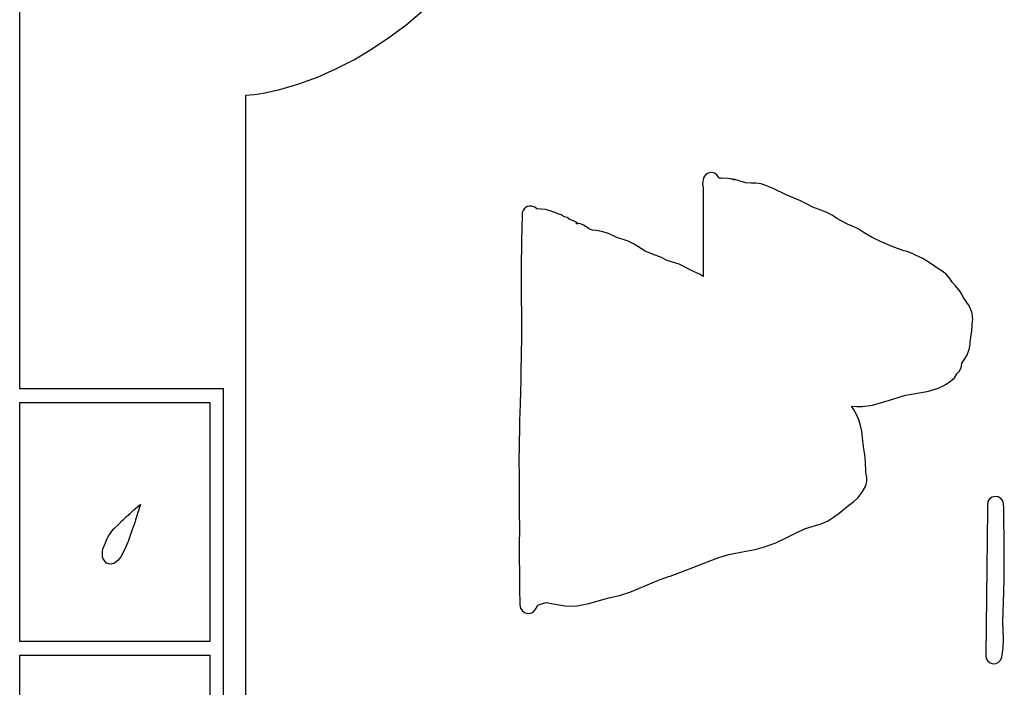
# Model space of a CAD drawing. Extents: x -1 to 498, y 2 to 4924.
# Drawn here: x 2 to 293, y 2914 to 3111 of the extents above; entities that cross this region are included whole.
import ezdxf

# ---------------------------------------------------------------- set-up
doc = ezdxf.new("R2010")
doc.units = 0

msp = doc.modelspace()

# ---------------------------------------------------------------- linework, layer by layer
at = {"layer": 'Calque 1'}
for p, q in [((1.99988, 3001.99), (1.99988, 3118.75)), ((116.043, 3109.44), (120.861, 3113.43)), ((111.081, 3105.71), (116.043, 3109.44)), ((105.984, 3102.29), (111.081, 3105.71)), ((100.762, 3099.2), (105.984, 3102.29)), ((95.4256, 3096.47), (100.762, 3099.2)), ((89.9839, 3094.07), (95.4256, 3096.47)), ((84.4475, 3092.03), (89.9839, 3094.07)), ((73.9216, 3089.28), (78.8264, 3090.39)), ((78.8264, 3090.39), (84.4475, 3092.03)), ((78.8264, 3090.39), (78.8264, 3090.39)), ((68.7913, 2797.17), (68.7916, 3088.77)), ((68.7916, 3088.77), (68.8336, 3088.77)), ((68.8336, 3088.77), (71.399, 3088.93)), ((71.399, 3088.93), (73.9216, 3089.28)), ((203.924, 3063.74), (203.863, 3063.29)), ((204, 3064.09), (203.924, 3063.74)), ((204.038, 3064.3), (204, 3064.09)), ((204.34, 3064.83), (204.038, 3064.3)), ((204.865, 3065.36), (204.34, 3064.83)), ((205.463, 3065.7), (204.865, 3065.36)), ((205.889, 3065.83), (205.463, 3065.7)), ((206.377, 3065.86), (205.889, 3065.83)), ((206.875, 3065.81), (206.377, 3065.86)), ((207.322, 3065.65), (206.875, 3065.81)), ((207.953, 3065.23), (207.322, 3065.65)), ((208.464, 3064.54), (207.953, 3065.23)), ((208.587, 3064.25), (208.464, 3064.54)), ((209.304, 3064.19), (208.587, 3064.25)), ((211.189, 3064.09), (209.304, 3064.19)), ((212.048, 3064.01), (211.189, 3064.09)), ((213.066, 3063.72), (212.048, 3064.01)), ((212.894, 3063.88), (212.823, 3063.85)), ((212.823, 3063.85), (213.066, 3063.72)), ((213.979, 3063.64), (212.894, 3063.88)), ((216.434, 3062.79), (213.979, 3063.64)), ((203.863, 3063.29), (203.776, 3062.45)), ((203.776, 3062.45), (203.923, 3061.44)), ((203.923, 3061.44), (203.898, 3055.6)), ((218.148, 3062.77), (216.434, 3062.79)), ((219.457, 3062.74), (218.148, 3062.77)), ((221.069, 3062.53), (219.457, 3062.74)), ((222.967, 3061.89), (221.069, 3062.53)), ((224.393, 3061.28), (222.967, 3061.89)), ((228.636, 3059.22), (224.393, 3061.28)), ((232.676, 3057.47), (228.636, 3059.22)), ((150.713, 3054.64), (150.511, 3054.06)), ((151.074, 3055.2), (150.713, 3054.64)), ((151.929, 3055.81), (151.074, 3055.2)), ((152.556, 3055.97), (151.929, 3055.81)), ((153.189, 3055.97), (152.556, 3055.97)), ((154.172, 3055.65), (153.189, 3055.97)), ((154.756, 3055.15), (154.172, 3055.65)), ((154.825, 3055.12), (154.756, 3055.15)), ((157.327, 3054.96), (154.825, 3055.12)), ((157.787, 3054.85), (157.327, 3054.96)), ((157.997, 3054.8), (157.787, 3054.85)), ((158.489, 3054.64), (157.997, 3054.8)), ((159.796, 3054.17), (158.489, 3054.64)), ((203.898, 3055.6), (203.898, 3054.3)), ((234.674, 3056.49), (232.676, 3057.47)), ((236.34, 3055.67), (234.674, 3056.49)), ((239.034, 3054.7), (236.34, 3055.67)), ((240.523, 3054.09), (239.034, 3054.7)), ((150.449, 3053.51), (150.377, 3049.14)), ((150.511, 3054.06), (150.449, 3053.51)), ((161.093, 3053.72), (159.796, 3054.17)), ((161.56, 3053.53), (161.093, 3053.72)), ((161.984, 3053.37), (161.56, 3053.53)), ((162.899, 3052.84), (161.984, 3053.37)), ((163.363, 3052.71), (162.899, 3052.84)), ((163.724, 3052.58), (163.363, 3052.71)), ((164.662, 3051.89), (163.724, 3052.58)), ((165.152, 3051.76), (164.662, 3051.89)), ((166.621, 3051.1), (165.152, 3051.76)), ((203.898, 3054.3), (203.898, 3049.51)), ((242.079, 3053.29), (240.523, 3054.09)), ((243.476, 3052.31), (242.079, 3053.29)), ((246.818, 3050.52), (243.476, 3052.31)), ((150.377, 3049.14), (150.289, 3045.91)), ((167.686, 3050.7), (166.285, 3050.78)), ((166.285, 3050.78), (166.459, 3050.78)), ((166.459, 3050.78), (166.882, 3050.81)), ((166.851, 3050.89), (166.621, 3051.1)), ((166.779, 3050.86), (166.851, 3050.89)), ((166.975, 3050.78), (166.779, 3050.86)), ((166.882, 3050.81), (166.975, 3050.78)), ((168.573, 3050.3), (167.686, 3050.7)), ((169.852, 3049.54), (168.573, 3050.3)), ((170.318, 3049.17), (169.852, 3049.54)), ((171.246, 3048.9), (170.318, 3049.17)), ((172.47, 3048.72), (171.246, 3048.9)), ((203.898, 3049.51), (203.918, 3045.12)), ((248.026, 3049.99), (246.818, 3050.52)), ((249.702, 3049.25), (248.026, 3049.99)), ((251.556, 3048.03), (249.702, 3049.25)), ((150.289, 3045.91), (150.26, 3043.77)), ((173.946, 3048.45), (172.47, 3048.72)), ((175.628, 3047.98), (173.946, 3048.45)), ((177.421, 3047.18), (175.628, 3047.98)), ((178.614, 3046.6), (177.421, 3047.18)), ((179.991, 3046.18), (178.614, 3046.6)), ((181.823, 3045.57), (179.991, 3046.18)), ((253.903, 3046.71), (251.556, 3048.03)), ((256.315, 3045.54), (253.903, 3046.71)), ((150.26, 3043.77), (150.177, 3039.54)), ((183.382, 3044.83), (181.823, 3045.57)), ((184.683, 3044.01), (183.382, 3044.83)), ((186.773, 3042.66), (184.683, 3044.01)), ((203.918, 3045.12), (203.907, 3043.82)), ((203.907, 3043.82), (203.907, 3039.59)), ((259.781, 3044.03), (256.315, 3045.54)), ((263.241, 3042.74), (259.781, 3044.03)), ((188.95, 3041.81), (186.773, 3042.66)), ((191.653, 3040.75), (188.95, 3041.81)), ((193.05, 3039.98), (191.653, 3040.75)), ((263.816, 3042.63), (263.241, 3042.74)), ((265.001, 3042.29), (263.816, 3042.63)), ((266.104, 3041.76), (265.001, 3042.29)), ((266.673, 3041.44), (266.104, 3041.76)), ((268.832, 3040.49), (266.673, 3041.44)), ((271.317, 3038.93), (268.832, 3040.49)), ((150.177, 3039.54), (150.16, 3035.2)), ((194.602, 3039.54), (193.05, 3039.98)), ((196.813, 3038.77), (194.602, 3039.54)), ((200.849, 3036.78), (196.813, 3038.77)), ((203.907, 3039.59), (203.907, 3035.41)), ((273.288, 3037.5), (271.317, 3038.93)), ((274.306, 3036.92), (273.288, 3037.5)), ((150.16, 3035.2), (150.119, 3030.27)), ((202.151, 3036.2), (200.849, 3036.78)), ((202.926, 3035.83), (202.151, 3036.2)), ((203.768, 3035.28), (202.926, 3035.83)), ((203.907, 3035.17), (203.768, 3035.28)), ((203.907, 3035.41), (203.907, 3035.17)), ((275.629, 3035.91), (274.306, 3036.92)), ((276.796, 3034.56), (275.629, 3035.91)), ((277.436, 3033.63), (276.796, 3034.56)), ((278.508, 3032.39), (277.436, 3033.63)), ((279.863, 3030.75), (278.508, 3032.39)), ((150.119, 3030.27), (150.238, 3022.68)), ((280.5, 3029.72), (279.863, 3030.75)), ((280.807, 3029.08), (280.5, 3029.72)), ((282.487, 3026.52), (280.807, 3029.08)), ((283.313, 3024.59), (282.487, 3026.52)), ((150.238, 3022.68), (150.226, 3015.64)), ((283.543, 3023.45), (283.313, 3024.59)), ((283.569, 3022.2), (283.543, 3023.45)), ((283.31, 3019.08), (283.567, 3022.2)), ((283.567, 3022.2), (283.569, 3022.2)), ((283.569, 3022.2), (283.569, 3022.2)), ((282.874, 3015.88), (283.31, 3019.08)), ((150.226, 3015.64), (150.216, 3013.82)), ((282.58, 3013.58), (282.85, 3015.14)), ((282.85, 3015.14), (282.874, 3015.88)), ((150.18, 3012.63), (150.098, 3006.62)), ((150.216, 3013.82), (150.18, 3012.63)), ((281.283, 3010.88), (281.969, 3012.04)), ((281.969, 3012.04), (282.58, 3013.58)), ((279.651, 3007.2), (280.204, 3008.31)), ((280.204, 3008.31), (280.392, 3009.37)), ((280.373, 3009.58), (281.283, 3010.88)), ((280.392, 3009.37), (280.373, 3009.58)), ((150.057, 3005.35), (149.969, 3000.19)), ((150.098, 3006.62), (150.057, 3005.35)), ((277.01, 3004.21), (278.156, 3005.22)), ((278.156, 3005.22), (278.926, 3006.46)), ((278.926, 3006.46), (278.937, 3006.49)), ((278.937, 3006.49), (279.027, 3006.57)), ((279.027, 3006.57), (279.651, 3007.2)), ((271.925, 3001.7), (273.711, 3002.31)), ((273.711, 3002.31), (275.423, 3003.13)), ((275.423, 3003.13), (277.01, 3004.21)), ((62.209, 3001.99), (1.99988, 3001.99)), ((62.209, 3000.01), (62.209, 3001.99)), ((62.209, 2927.38), (62.209, 3000.01)), ((149.929, 2999.37), (149.913, 2999.24)), ((149.941, 2999.42), (149.929, 2999.37)), ((149.969, 3000.19), (149.941, 2999.42)), ((259.033, 2998.68), (263.742, 3000.09)), ((263.742, 3000.09), (270.118, 3001.22)), ((270.118, 3001.22), (271.925, 3001.7)), ((1.99988, 2998), (58.2088, 2998)), ((1.99988, 2927.38), (1.99988, 2998)), ((58.2088, 2998), (58.2088, 2927.38)), ((149.839, 2997.78), (149.755, 2994.64)), ((149.887, 2998.84), (149.839, 2997.78)), ((149.903, 2999.11), (149.887, 2998.84)), ((149.913, 2999.24), (149.903, 2999.11)), ((248.384, 2995.98), (247.726, 2996.86)), ((247.726, 2996.86), (249.311, 2996.73)), ((249.311, 2996.73), (250.878, 2996.75)), ((250.878, 2996.75), (253.936, 2997.2)), ((253.936, 2997.2), (259.033, 2998.68)), ((149.755, 2994.64), (149.689, 2993.05)), ((249.244, 2994.45), (248.384, 2995.98)), ((249.934, 2992.81), (249.244, 2994.45)), ((149.689, 2993.05), (149.636, 2989.74)), ((250.463, 2991.14), (249.934, 2992.81)), ((250.839, 2989.48), (250.463, 2991.14)), ((149.636, 2989.74), (149.547, 2986.57)), ((251.159, 2986.62), (250.839, 2989.48)), ((149.547, 2986.57), (149.517, 2979.53)), ((251.365, 2984.24), (251.159, 2986.62)), ((251.676, 2982.54), (251.365, 2984.24)), ((251.913, 2980.51), (251.676, 2982.54)), ((149.517, 2979.53), (149.553, 2977.36)), ((252.042, 2977.38), (251.913, 2980.51)), ((149.553, 2977.36), (149.529, 2972.75)), ((252.325, 2975.85), (252.042, 2977.38)), ((250.963, 2971.43), (251.98, 2973.31)), ((251.98, 2973.31), (252.324, 2974.69)), ((252.324, 2974.69), (252.325, 2975.85)), ((149.529, 2972.75), (149.613, 2966.01)), ((249.693, 2969.9), (250.963, 2971.43)), ((36.7511, 2967.07), (37.3096, 2967.57)), ((37.6914, 2967.86), (36.981, 2965.72)), ((37.3096, 2967.57), (37.3197, 2967.59)), ((37.3197, 2967.59), (37.6965, 2967.86)), ((37.6922, 2967.86), (37.6914, 2967.86)), ((37.6914, 2967.86), (37.6922, 2967.86)), ((37.6965, 2967.86), (37.6914, 2967.86)), ((37.6922, 2967.86), (37.6922, 2967.86)), ((37.6922, 2967.86), (37.6922, 2967.86)), ((244.142, 2965.27), (246.976, 2967.59)), ((246.976, 2967.59), (248.315, 2968.65)), ((248.315, 2968.65), (249.693, 2969.9)), ((288.089, 2968.73), (287.914, 2967.81)), ((287.914, 2967.81), (287.935, 2966.3)), ((288.573, 2969.47), (288.089, 2968.73)), ((289.3, 2970), (288.573, 2969.47)), ((290.2, 2970.21), (289.3, 2970)), ((291.118, 2970.08), (290.2, 2970.21)), ((291.891, 2969.63), (291.118, 2970.08)), ((292.444, 2968.92), (291.891, 2969.63)), ((292.703, 2968.04), (292.444, 2968.92)), ((292.713, 2967.86), (292.703, 2968.04)), ((292.713, 2967.81), (292.713, 2967.86)), ((292.743, 2967.07), (292.713, 2967.81)), ((33.534, 2964.29), (34.018, 2964.66)), ((34.018, 2964.66), (34.3992, 2965)), ((34.3976, 2965), (34.2378, 2964.9)), ((34.2378, 2964.9), (34.3228, 2964.98)), ((34.3228, 2964.98), (34.4373, 2965.08)), ((34.4373, 2965.08), (34.3976, 2965)), ((34.3976, 2965), (34.3976, 2965)), ((34.3992, 2965), (34.6053, 2965.19)), ((34.6053, 2965.19), (35.7936, 2966.38)), ((35.7936, 2966.38), (36.7511, 2967.07)), ((36.981, 2965.72), (36.2399, 2963.28)), ((149.613, 2966.01), (149.635, 2960.32)), ((242.494, 2964.05), (244.142, 2965.27)), ((287.935, 2966.3), (287.419, 2923.21)), ((292.732, 2966.32), (292.743, 2966.99)), ((292.798, 2962.59), (292.732, 2966.32)), ((292.743, 2966.99), (292.743, 2967.07)), ((29.7762, 2960.69), (31.3266, 2962.04)), ((31.3266, 2962.04), (32.3162, 2963.07)), ((32.3162, 2963.07), (32.6546, 2963.36)), ((32.6546, 2963.36), (33.534, 2964.29)), ((35.9925, 2962.41), (35.211, 2960.45)), ((36.2399, 2963.28), (35.9925, 2962.41)), ((234.213, 2960.72), (237.115, 2961.62)), ((237.115, 2961.62), (238.833, 2962.17)), ((238.833, 2962.17), (240.644, 2962.94)), ((240.644, 2962.94), (242.494, 2964.05)), ((292.907, 2958.36), (292.798, 2962.67)), ((292.798, 2962.67), (292.798, 2962.59)), ((27.6558, 2957.41), (28.3289, 2958.65)), ((28.3289, 2958.65), (29.2108, 2959.95)), ((29.2108, 2959.95), (29.7759, 2960.69)), ((29.7759, 2960.69), (29.7762, 2960.69)), ((35.211, 2960.45), (34.0793, 2956.88)), ((149.635, 2960.32), (149.6, 2956.19)), ((228.45, 2957.96), (231.372, 2959.42)), ((231.372, 2959.42), (234.213, 2960.72)), ((26.5758, 2954.74), (27.305, 2956.48)), ((27.305, 2956.48), (27.6558, 2957.41)), ((34.0793, 2956.88), (32.8215, 2954.29)), ((149.6, 2956.19), (149.719, 2943.49)), ((222.059, 2955.29), (225.372, 2956.54)), ((225.372, 2956.54), (228.45, 2957.96)), ((292.843, 2952.59), (292.915, 2958.07)), ((292.915, 2958.07), (292.907, 2958.36)), ((26.471, 2952.25), (26.4581, 2953.68)), ((26.4581, 2953.68), (26.4583, 2953.68)), ((26.4583, 2953.68), (26.5758, 2954.74)), ((32.8215, 2954.29), (31.8955, 2952.35)), ((208.606, 2952.17), (211.515, 2953.02)), ((211.515, 2953.02), (216.589, 2954.02)), ((216.589, 2954.02), (219.284, 2954.58)), ((219.284, 2954.58), (222.059, 2955.29)), ((26.5885, 2952.01), (26.471, 2952.25)), ((26.9279, 2951.35), (26.5885, 2952.01)), ((27.5066, 2950.61), (26.9279, 2951.35)), ((27.8953, 2950.45), (27.5066, 2950.61)), ((28.0566, 2950.37), (27.8953, 2950.45)), ((28.3196, 2950.34), (28.0566, 2950.37)), ((28.3202, 2950.34), (28.3196, 2950.34)), ((29.1123, 2950.21), (28.3202, 2950.34)), ((29.3486, 2950.29), (29.1123, 2950.21)), ((29.3489, 2950.29), (29.3486, 2950.29)), ((29.7674, 2950.42), (29.3489, 2950.29)), ((30.1077, 2950.56), (29.7674, 2950.42)), ((30.1095, 2950.56), (29.9929, 2950.5)), ((29.9929, 2950.5), (30.1077, 2950.56)), ((31.0271, 2951.27), (30.1095, 2950.56)), ((31.8955, 2952.35), (31.0271, 2951.27)), ((199.868, 2948.81), (205.737, 2951.14)), ((205.737, 2951.14), (208.606, 2952.17)), ((292.862, 2947.04), (292.843, 2952.59)), ((195.009, 2946.93), (199.868, 2948.81)), ((292.917, 2945.77), (292.862, 2947.04)), ((185.162, 2943.12), (190.7, 2945.45)), ((190.7, 2945.45), (193.699, 2946.56)), ((193.699, 2946.56), (193.71, 2946.56)), ((193.71, 2946.56), (194.16, 2946.64)), ((194.16, 2946.64), (195.009, 2946.93)), ((292.777, 2942.13), (292.915, 2945.77)), ((292.915, 2945.77), (292.917, 2945.77)), ((292.917, 2945.77), (292.917, 2945.77)), ((149.719, 2943.49), (149.707, 2941.68)), ((149.707, 2941.68), (149.737, 2939.64)), ((179.177, 2940.93), (182.246, 2941.95)), ((182.246, 2941.95), (185.162, 2943.12)), ((292.518, 2933.15), (292.777, 2941.95)), ((292.777, 2941.95), (292.777, 2942.13)), ((149.737, 2939.64), (149.793, 2938.99)), ((149.793, 2938.99), (149.803, 2938.86)), ((149.803, 2938.86), (149.803, 2938.84)), ((149.803, 2938.84), (149.803, 2938.72)), ((149.803, 2938.72), (149.803, 2938.58)), ((149.803, 2938.58), (149.82, 2938.18)), ((155.091, 2938.12), (155.544, 2938.28)), ((155.544, 2938.28), (157.592, 2938.92)), ((157.592, 2938.92), (160.253, 2938.36)), ((160.253, 2938.36), (163.193, 2937.91)), ((166.758, 2937.95), (170.135, 2938.56)), ((170.135, 2938.56), (176.116, 2940.22)), ((176.116, 2940.22), (179.177, 2940.93)), ((149.82, 2938.18), (149.879, 2937.68)), ((149.879, 2937.68), (149.959, 2937.25)), ((149.959, 2937.25), (150.445, 2936.48)), ((150.445, 2936.48), (151.103, 2935.96)), ((151.103, 2935.96), (152.09, 2935.64)), ((152.09, 2935.64), (153.047, 2935.76)), ((153.047, 2935.76), (153.684, 2936.08)), ((153.684, 2936.08), (154.244, 2936.59)), ((154.244, 2936.59), (154.422, 2936.9)), ((154.422, 2936.9), (154.557, 2937.19)), ((154.557, 2937.19), (155.091, 2938.12)), ((163.193, 2937.91), (164.996, 2937.84)), ((164.996, 2937.84), (166.758, 2937.95)), ((292.631, 2928.13), (292.518, 2933.15)), ((58.2088, 2927.38), (1.99988, 2927.38)), ((62.209, 2925.38), (62.209, 2927.38)), ((292.539, 2925.47), (292.631, 2928.13)), ((62.209, 2716.67), (62.209, 2925.38)), ((292.176, 2922.72), (292.539, 2925.47)), ((1.99988, 2923.38), (58.2088, 2923.38)), ((1.99988, 2716.67), (1.99988, 2923.38)), ((58.2088, 2923.38), (58.2088, 2716.67)), ((287.419, 2923.21), (287.578, 2922.33)), ((287.578, 2922.33), (288.03, 2921.59)), ((288.03, 2921.59), (288.716, 2921.05)), ((288.716, 2921.05), (289.576, 2920.8)), ((289.576, 2920.8), (290.467, 2920.87)), ((290.467, 2920.87), (291.248, 2921.26)), ((291.248, 2921.26), (291.84, 2921.89)), ((291.84, 2921.89), (292.176, 2922.72))]:
    msp.add_line(p, q, dxfattribs=at)

doc.saveas('drawing.dxf')
